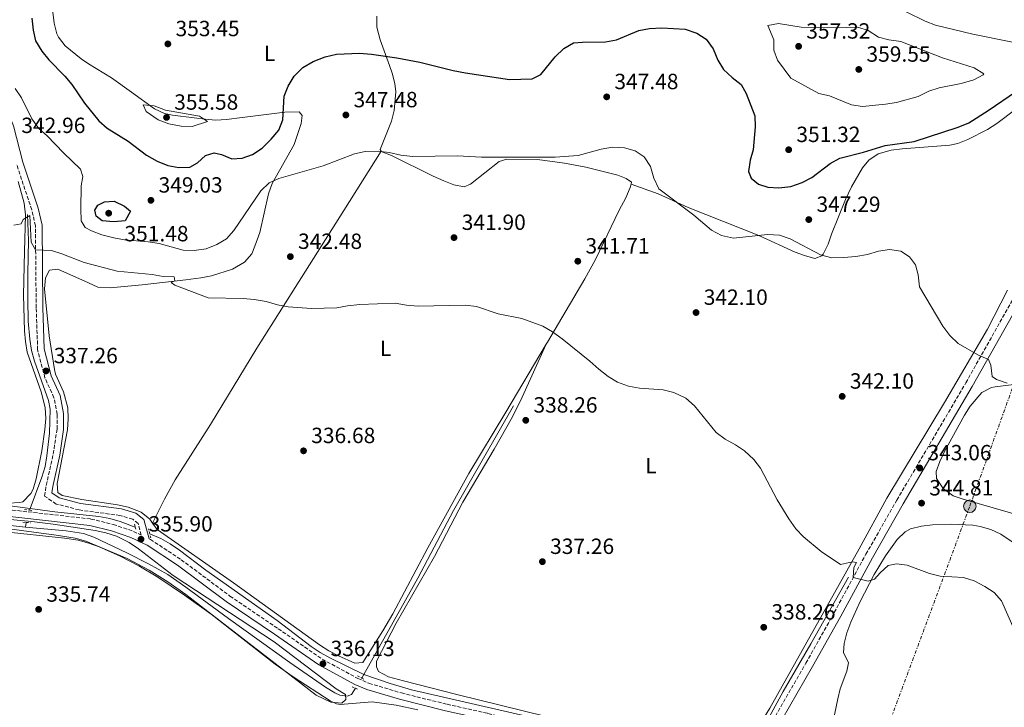
# Model space of a CAD drawing. Units: metres. Extents: x 597446 to 600898, y 4712923 to 4715287.
# Drawn here: x 597888 to 598336, y 4713944 to 4714257 of the extents above; entities that cross this region are included whole.
import ezdxf
from ezdxf.enums import TextEntityAlignment as Align

# ---------------------------------------------------------------- set-up
doc = ezdxf.new("R2010")
doc.units = ezdxf.units.M
doc.header["$MEASUREMENT"] = 0
for name, pattern in [('DGN Style 2', [1.7399219301090239, 1.043953158065414, -0.6959687720436097]), ('DGN Style 3', [2.435890702152634, 1.739921930109024, -0.6959687720436097]), ('DGN Style 7', [3.4798438602180486, 1.565929737098122, -0.6959687720436097, 0.5219765790327072, -0.6959687720436097])]:
    doc.linetypes.add(name, pattern=pattern)
for name, color, linetype, lineweight in [('Acequia sin especificar', 4, 'Continuous', 0), ('Camino', 7, 'DGN Style 3', 0), ('Cota de punto acotado terreno', 7, 'Continuous', 0), ('Curva de nivel directora', 30, 'Continuous', 30), ('Curva de nivel intermedia', 30, 'Continuous', 0), ('Etiqueta de uso rústico', 92, 'Continuous', 0), ('Línea de cambio de uso (parcela vista)', 92, 'Continuous', 0), ('Línea eléctrica', 6, 'DGN Style 7', 0), ('Margen derecho', 7, 'Continuous', 0), ('Pontón-alcantarilla (pasos de agua)', 1, 'DGN Style 2', 0), ('Poste tendido eléctrico', 7, 'Continuous', 0), ('Punto acotado terreno (símbolo)', 7, 'Continuous', 0)]:
    doc.layers.add(name, color=color, linetype=linetype, lineweight=lineweight)
doc.styles.add('Style-Arial', font='arial.ttf')

# ---------------------------------------------------------------- blocks, each defined once
blk = doc.blocks.new('5PATER')
at = {"layer": 'Punto acotado terreno (símbolo)', "linetype": 'Continuous', "lineweight": 0}
h = blk.add_hatch(color=51, dxfattribs=at)
edge = h.paths.add_edge_path()
edge.add_ellipse((0, 0), major_axis=(-0.1095731443231308, -0.1110710700762829), ratio=0.9994222409660317, start_angle=0, end_angle=360)
blk = doc.blocks.new('5PELE')
at = {"layer": 'Poste tendido eléctrico', "linetype": 'Continuous', "lineweight": 0}
h = blk.add_hatch(color=9, dxfattribs=at)
edge = h.paths.add_edge_path()
edge.add_arc((-2.000000476837158e-05, 0), 0.2850000000000001, 0, 360)
at = {"layer": 'Poste tendido eléctrico', "color": 252, "linetype": 'Continuous', "lineweight": 0}
blk.add_circle((-2.000000476837158e-05, 0), 0.2850000000000001, dxfattribs=at)

msp = doc.modelspace()

# ---------------------------------------------------------------- linework, layer by layer
at = {"layer": 'Acequia sin especificar', "color": 4, "linetype": 'Continuous', "lineweight": 0, "extrusion": (-0.07503542219238517, -0.5698156435789259, 0.8183396713768344), "elevation": -2730719.399593405, "flags": 128}
msp.add_lwpolyline([(-22673.05698216162, 3888734.326013686), (-22731.34588505098, 3888734.326013686), (-22854.94313157458, 3888733.664839267)], dxfattribs=at)
at = {"layer": 'Acequia sin especificar', "color": 4, "linetype": 'Continuous', "lineweight": 0, "elevation": 335.2400000000052, "flags": 128}
for points in [[(597892.3399999999, 4714033.77), (597892.6299999999, 4714034.52)], [(597940.4400000004, 4714026.060000001), (597933.6399999997, 4714028.58), (597928.8499999996, 4714029.99), (597923.9100000003, 4714030.890000001), (597903.8899999997, 4714033.039999999), (597892.6299999999, 4714034.52)], [(598044.4699999997, 4713958.970000001), (598029.0099999999, 4713966.52), (598024.6500000004, 4713968.939999999), (598020.5099999999, 4713971.730000001), (598005.1100000005, 4713983.550000001), (597972.5199999996, 4714006.42), (597960.5199999996, 4714015.550000001), (597956.3899999997, 4714018.380000001), (597952.0499999998, 4714020.810000001), (597947.0499999998, 4714023.02)], [(598043.54, 4713957.310000001), (598044.4699999997, 4713958.970000001)]]:
    msp.add_lwpolyline(points, dxfattribs=at)
at = {"layer": 'Acequia sin especificar', "color": 4, "linetype": 'Continuous', "lineweight": 0, "extrusion": (0.07940360615588582, 0.4214499090305529, 0.9033687184685883), "elevation": 2034502.676542346, "flags": 128}
msp.add_lwpolyline([(285240.9538607214, -4284734.690971657), (285240.9538607216, -4284737.022709207)], dxfattribs=at)
at = {"layer": 'Acequia sin especificar', "color": 4, "linetype": 'Continuous', "lineweight": 0}
for points in [[(597892.6299999999, 4714034.52, 335.2400000000052), (597898, 4714048.779999999, 335.2400000000052), (597899.3799999999, 4714053.59, 335.2400000000052), (597900.2599999999, 4714058.51, 335.2400000000052), (597901.4600000001, 4714068.76, 335.2400000000052), (597901.7599999999, 4714079.699999999, 335.3999999999942), (597901.0300000003, 4714083.619999999, 335.6199999999953), (597894.5599999996, 4714101.550000001, 336.3699999999953), (597893.2400000002, 4714106.359999999, 336.5599999999977), (597892.4199999999, 4714111.480000001, 336.75), (597891.7199999997, 4714119.710000001, 337.1300000000047), (597891.5199999996, 4714129.630000001, 337.5099999999948), (597891.5599999996, 4714141.49, 337.8800000000047), (597891.8700000001, 4714156.41, 339.3899999999995), (597891.4199999999, 4714168.350000001, 339.7799999999988)], [(598044.4699999997, 4713958.970000001, 335.2400000000052), (598069.0099999999, 4714002.82, 335.929999999993), (598085.2800000003, 4714033.529999999, 335.929999999993), (598112.6699999999, 4714081.17, 337.1300000000047)], [(597460.8499999996, 4713912.189999999, 334.1000000000058), (597481.7400000002, 4713923.210000001, 334.1000000000058), (597511.1100000005, 4713939.550000001, 334.1000000000058), (597529.9600000001, 4713949.449999999, 334.1000000000058), (597538.9600000001, 4713953.789999999, 334.1000000000058), (597545.7300000006, 4713956.65, 334.1000000000058), (597553.9500000002, 4713959.529999999, 334.1000000000058), (597571.1500000004, 4713964.310000001, 334.1000000000058), (597585.3899999997, 4713969.02, 334.1000000000058), (597599.8499999996, 4713975.470000001, 334.4400000000023), (597618.8899999997, 4713984.699999999, 334.4799999999959), (597627.3600000005, 4713990.029999999, 334.4799999999959), (597643.0300000003, 4714001.060000001, 334.4799999999959), (597669.6100000005, 4714022.029999999, 334.8600000000006), (597696.3799999999, 4714042.859999999, 334.4799999999959), (597700.5700000003, 4714045.550000001, 334.4799999999959), (597704.2999999998, 4714047.310000001, 334.4799999999959), (597709.2599999999, 4714048.029999999, 334.4799999999959), (597719.5499999998, 4714047.74, 334.4799999999959), (597729.5099999999, 4714046.9, 334.4799999999959), (597763.75, 4714043.24, 334.4799999999959), (597840.4900000002, 4714033.029999999, 334.4799999999959), (597882.3300000001, 4714026.83, 334.4799999999959), (597890.4699999997, 4714026.07, 334.4799999999959)], [(597890.4699999997, 4714026.07, 334.4799999999959), (597909.0800000001, 4714024.33, 334.4799999999959), (597916.9299999997, 4714023.07, 334.4799999999959), (597921.6600000003, 4714021.439999999, 334.4799999999959), (597936.5800000001, 4714014.359999999, 334.4799999999959), (597946.5, 4714009.300000001, 334.4799999999959), (597955.2199999997, 4714004.390000001, 334.4799999999959), (597963.5099999999, 4713998.710000001, 334.4799999999959), (597982.8499999996, 4713984.359999999, 334.4799999999959), (598010.8499999996, 4713964.41, 334.4799999999959), (598027.0199999996, 4713953.220000001, 334.4799999999959), (598031.2999999998, 4713950.680000001, 334.4799999999959), (598033.54, 4713949.57, 334.4799999999959), (598036.9299999997, 4713949.07, 334.4799999999959), (598038.8700000001, 4713949.789999999, 334.8600000000006), (598040.6299999999, 4713952.699999999, 334.8600000000006)], [(598044.4699999997, 4713958.970000001, 335.2400000000052), (598056.5499999998, 4713954.810000001, 335.2400000000052), (598066.1500000004, 4713952.039999999, 335.2400000000052), (598126.4299999997, 4713938.100000001, 335.6199999999953), (598181.5800000001, 4713924.15, 335.6300000000047), (598208.8700000001, 4713918.199999999, 335.9900000000052), (598213.8600000005, 4713918.390000001, 336.3699999999953), (598217.3499999996, 4713920.59, 336.3699999999953), (598219.2999999998, 4713923, 336.3699999999953), (598223.4299999997, 4713929.279999999, 336.3699999999953), (598235.3600000005, 4713951.24, 337.1300000000047), (598247.9900000002, 4713972.83, 337.8500000000058), (598265.0800000001, 4714003.180000001, 338.6399999999995)]]:
    msp.add_polyline3d(points, dxfattribs=at)
at = {"layer": 'Camino', "color": 7, "linetype": 'DGN Style 3', "lineweight": 0}
for points in [[(597867.5599999976, 4714035.710000004, 336.0299999999989), (597920.3000000012, 4714029.710000001, 336.0299999999989), (597930.449999999, 4714027.260000001, 335.6499999999942), (597939.6299999988, 4714024.08, 336.0299999999989), (597943.2099999996, 4714022.390000001, 335.7500000000001), (597941.7199999987, 4714027.680000002, 335.7500000000001), (597939.3099999992, 4714029.619999999, 335.7500000000001), (597933.5100000012, 4714031.340000001, 335.3800000000048), (597914.8799999988, 4714033.820000002, 335.7500000000001), (597904.4800000006, 4714036.52, 335.7500000000001), (597899.170000002, 4714040.170000002, 335.7500000000001), (597899.9200000009, 4714045.010000001, 336.5099999999948), (597903.1200000016, 4714059.270000001, 336.5099999999948), (597904.8500000016, 4714070.640000002, 336.5099999999948), (597904.8699999995, 4714077.420000001, 336.5099999999948), (597903.449999998, 4714084.92, 336.5099999999948), (597899.3700000009, 4714093.890000002, 336.8899999999995), (597896.0300000017, 4714106.730000001, 337.6399999999995), (597895.37, 4714125.850000001, 338.3999999999942), (597895.0199999991, 4714163.12, 341.050000000003), (597893.3500000016, 4714170.380000002, 341.050000000003), (597886.4099999992, 4714191.220000001, 341.8000000000029)], [(597946.8099999982, 4714020.689999999, 335.7500000000001), (597947.3700000015, 4714020.420000002, 335.6499999999942), (597961.3700000005, 4714011.180000002, 335.6499999999942), (597983.5700000003, 4713994.640000001, 335.6499999999942), (598005.5399999976, 4713979.800000002, 336.0299999999989), (598025.5699999993, 4713965.930000001, 336.0299999999989), (598041.7600000009, 4713957.160000001, 336.0299999999989), (598046.8299999981, 4713954.970000001, 336.3999999999942), (598061.5699999991, 4713950.560000001, 336.3999999999942), (598082.3699999999, 4713945.400000002, 336.3999999999942), (598100.9899999988, 4713941.220000003, 336.7799999999989), (598195.7699999994, 4713918.850000001, 337.1600000000034), (598213.6499999987, 4713915.490000002, 337.5399999999936), (598218.2399999974, 4713916.250000001, 337.9100000000035), (598218.3999999984, 4713916.330000001, 337.6399999999995), (598221.0799999983, 4713920.92, 338.0200000000042), (598231.7899999993, 4713939.990000002, 338.0200000000042), (598245.6799999988, 4713964.140000002, 338.3999999999942), (598258.579999998, 4713987.090000001, 339.1600000000036), (598272.9600000014, 4714013.650000001, 340.6699999999984), (598287.0799999988, 4714038.290000002, 342.179999999993), (598318.4899999975, 4714091.65, 344.4499999999972), (598351.1299999979, 4714149.61, 348.9900000000052)]]:
    msp.add_polyline3d(points, dxfattribs=at)
at = {"layer": 'Curva de nivel directora', "color": 30, "linetype": 'Continuous', "lineweight": 30, "elevation": 350, "flags": 128}
for points in [[(597893.4000000008, 4714257.660000001), (597893.9999999999, 4714252.200000001), (597895.0799999994, 4714247.33), (597897.9299999992, 4714242.650000002), (597901.1300000001, 4714238.670000001), (597908.419999999, 4714231.210000004), (597911.6299999988, 4714227.380000002), (597917.4099999989, 4714218.930000001), (597923.949999999, 4714210.840000001), (597927.7099999986, 4714207.530000002), (597937.2999999998, 4714201.620000001), (597945.579999999, 4714195.270000001), (597950.4000000001, 4714192.53), (597955.2300000003, 4714190.53), (597960.2999999998, 4714189.640000001), (597965.2999999998, 4714189.850000001), (597968.7399999998, 4714191.720000002), (597972.4700000003, 4714195.17), (597976.4400000002, 4714196.400000001), (597979.6499999998, 4714195.520000001), (597984.3599999994, 4714193.640000002), (597989.0599999998, 4714193.869999999), (597993.7599999983, 4714195.580000001), (597998.2300000008, 4714198.42), (598002.3500000002, 4714202.500000002), (598005.8399999995, 4714206.699999999), (598007.6799999989, 4714211.359999999)], [(598007.6799999989, 4714211.359999999), (598008.2499999988, 4714222.050000001), (598009.9799999989, 4714226.74), (598012.8199999998, 4714231.210000004), (598016.6599999999, 4714235.100000001), (598021.4599999988, 4714237.850000001), (598026.8999999992, 4714239.95), (598032.1099999994, 4714241.300000002), (598042.5599999989, 4714241.65), (598047.9900000005, 4714241.180000002), (598059.4799999993, 4714239.59), (598070.0099999993, 4714237.570000002), (598085.1399999991, 4714233.74), (598090.7999999986, 4714232.779999999), (598110.8499999982, 4714229.740000002), (598121.1799999991, 4714230.039999999), (598124.9999999991, 4714232.039999999), (598131.5899999985, 4714240.07), (598135.5699999993, 4714243.77), (598139.8600000008, 4714246.34), (598144.0099999993, 4714246.720000003), (598154.5399999992, 4714246.800000001), (598159.4500000001, 4714247.740000002), (598169.6699999992, 4714251.95), (598174.5799999998, 4714252.920000001), (598180.0899999996, 4714253.15), (598190.7400000002, 4714252.619999999), (598196.0599999999, 4714250.859999999), (598200.2399999998, 4714248.140000002), (598203.4800000008, 4714243.630000001), (598205.5599999995, 4714238.440000001), (598208.2499999984, 4714234.230000002), (598212.0899999985, 4714230.609999999), (598216.2999999997, 4714227.37), (598218.5100000001, 4714223.28), (598222.4399999996, 4714213.230000001), (598222.5499999991, 4714208.230000001), (598221.6399999994, 4714197.74), (598220.2600000004, 4714192.930000001), (598219.5000000005, 4714187.840000001), (598220.8499999981, 4714184.859999999), (598224.0600000002, 4714182.119999999), (598228.3899999997, 4714180.74), (598233.3799999986, 4714180.34), (598238.7999999989, 4714180.980000001), (598244.0099999991, 4714182.789999999), (598248.4699999982, 4714185.070000002), (598256.8099999999, 4714191.54), (598261.1999999998, 4714193.95), (598271.94, 4714196.690000001), (598281.8099999982, 4714199.75), (598295.0000000002, 4714201.439999999), (598315.079999999, 4714208.050000002), (598319.8099999985, 4714210.029999999), (598328.6500000008, 4714215.62), (598341.53, 4714224.430000001)], [(597930.6799999991, 4714164.880000001), (597925.3700000006, 4714165.400000002), (597922.6500000004, 4714167.520000001), (597922.0400000003, 4714170.240000002), (597923.4199999992, 4714172.590000001), (597926.3899999999, 4714174.07), (597930.8600000002, 4714174.300000003), (597935.6300000001, 4714172.130000002), (597938.2699999998, 4714169.810000002), (597935.8200000002, 4714165.430000001), (597930.6799999991, 4714164.880000001)]]:
    msp.add_lwpolyline(points, dxfattribs=at)
at = {"layer": 'Curva de nivel intermedia', "color": 30, "linetype": 'Continuous', "lineweight": 0, "flags": 128}
for points, elevation in [([(598233.24, 4714255.25), (598228.4099999998, 4714254.21), (598231.0499999995, 4714247.699999999), (598231.0899999997, 4714242.989999999), (598232.8100000008, 4714238.58), (598238.8600000015, 4714230.34), (598251.5900000008, 4714223.34), (598256.4800000014, 4714222.300000001), (598266.4400000013, 4714218.140000002), (598271.39, 4714217.430000001), (598281.9300000012, 4714218.460000001), (598286.9500000014, 4714219.25), (598296.870000001, 4714221.939999999), (598301.6500000021, 4714224.33), (598306.3700000006, 4714225.989999999), (598316.4400000002, 4714227.9), (598322.150000001, 4714229.619999999), (598326.3300000008, 4714231.900000001), (598326.6399999993, 4714232.359999999), (598322.3200000009, 4714234.980000001), (598307.8600000015, 4714239.539999999), (598288.9000000005, 4714247.029999998), (598283.5200000004, 4714247.82), (598278.67, 4714249.039999999), (598274.0600000012, 4714252), (598269.2900000013, 4714253.509999999), (598258.9500000012, 4714253.229999999), (598243.6000000001, 4714253.550000001), (598233.24, 4714255.25)], 355.0000000000001), ([(597885.8400000014, 4714225.649999999), (597888.6500000011, 4714221.310000001), (597893.3300000015, 4714211.859999998), (597896.5400000013, 4714207.390000001), (597900.3000000007, 4714204.09), (597907.7700000008, 4714196.319999999), (597915.5500000014, 4714188.980000001), (597916.5300000005, 4714185.51), (597915.8900000012, 4714181.300000001), (597915.6100000017, 4714170.890000001), (597915.8399999999, 4714165.440000001), (597917.6799999994, 4714162.329999999), (597920.5300000014, 4714160.84), (597925.2099999997, 4714159.09), (597930.6800000013, 4714157.699999999), (597935.5800000009, 4714156.709999999), (597946.4000000014, 4714155.789999999), (597951.3500000001, 4714155.02), (597962.250000001, 4714152.009999999), (597967.2500000012, 4714151.859999999), (597972.780000001, 4714152.720000001), (597977.6200000002, 4714154.680000001), (597981.9699999999, 4714157.269999999), (597985.3300000017, 4714160.980000001), (597997.6600000008, 4714179.019999999), (598001.3900000014, 4714182.720000001), (598005.8600000017, 4714184.689999999), (598025.9500000015, 4714190.439999999), (598040.2200000009, 4714195.84), (598045.0800000002, 4714196.989999999), (598051.0000000012, 4714197.159999999), (598055.9499999998, 4714196.470000001), (598061.2800000008, 4714195.269999999), (598066.7300000002, 4714194.630000002), (598087.0900000005, 4714194.940000001), (598097.9900000015, 4714194.399999999), (598131.650000001, 4714194.390000001), (598142.0700000013, 4714195.179999999), (598152.4800000007, 4714198.039999999), (598157.6900000009, 4714198.890000001), (598163.1400000004, 4714198.619999999), (598167.9400000013, 4714197.249999999), (598172.1500000004, 4714194.52), (598175.0000000001, 4714190.15), (598176.4700000008, 4714184.819999999), (598178.8100000012, 4714179.98), (598194.7400000012, 4714167.900000001), (598202.77, 4714161.180000001), (598207.35, 4714158.689999999), (598212.8000000014, 4714157.55), (598228.2000000018, 4714159.220000001), (598233.7400000007, 4714158.84), (598238.5700000009, 4714157.21), (598252.3100000005, 4714149.87), (598257.5499999998, 4714148.609999999), (598262.9900000002, 4714148.67), (598268.4000000015, 4714149.17), (598273.7300000002, 4714150.149999999), (598278.8100000009, 4714151.609999998), (598283.7599999995, 4714152.34), (598288.9699999997, 4714151.58), (598292.9300000005, 4714149.080000001), (598295.6399999995, 4714145.359999999), (598296.7400000015, 4714140.769999998), (598297.4600000011, 4714135.320000002), (598307.9599999998, 4714117.52), (598311.240000001, 4714113.239999999), (598314.9600000004, 4714109.609999999), (598323.9900000006, 4714104.369999998), (598328.8099999996, 4714102.24), (598329.7999999998, 4714099.640000001), (598330.5199999996, 4714094.560000001), (598332.4999999999, 4714093.190000001), (598337.3300000001, 4714091.560000001)], 345.0000000000001), ([(597966.3200000013, 4714208.329999999), (597961.3200000012, 4714208.53), (597955.7900000014, 4714209.599999999), (597950.8400000005, 4714211.359999999), (597945.3799999999, 4714215.140000001), (597944.05, 4714218.189999998), (597949.03, 4714217.739999998), (597954.2699999993, 4714215.689999999), (597969.6800000009, 4714213.019999998), (597973.3900000012, 4714210.529999998), (597966.3200000013, 4714208.329999999)], 355.0000000000001), ([(597885.1500000008, 4714163.46), (597888.5000000013, 4714164.060000001), (597889.5000000005, 4714166.039999999), (597892.4800000021, 4714167.890000001), (597893.0499999999, 4714155.619999998), (597895.0200000014, 4714152.269999998), (597902.3300000003, 4714151.869999998), (597907.0900000012, 4714150.319999999), (597917.1800000009, 4714146.369999999), (597932.2000000014, 4714142.489999999), (597948.1400000004, 4714140.929999999), (597953.0900000012, 4714140.039999999), (597958.1699999997, 4714139.900000001), (597958.4100000011, 4714138.039999999), (597956.7999999995, 4714137.300000002), (597958.5300000019, 4714136.060000001), (597973.6200000015, 4714130.430000001), (597989.6000000008, 4714129.999999999), (597994.5800000008, 4714129.539999999), (598000.01, 4714128.720000001), (598005.2100000012, 4714127.220000001), (598010.0999999996, 4714126.21), (598020.7300000001, 4714125.550000001), (598032.2100000001, 4714125.88), (598037.1299999997, 4714126.779999998), (598042.6399999994, 4714127.319999999), (598058.7800000019, 4714127.890000002), (598063.9100000015, 4714127.050000001), (598069.2900000017, 4714126.609999998), (598090.8200000009, 4714127.029999998), (598095.7699999998, 4714126.369999999), (598105.6800000004, 4714123.07)], 340.0000000000001), ([(598105.6800000004, 4714123.07), (598116.4500000017, 4714120.989999999), (598125.890000001, 4714117.46), (598130.4000000015, 4714114.810000001), (598134.6900000009, 4714111.65), (598147.350000001, 4714101.55), (598151.4300000002, 4714097.819999999), (598155.63, 4714094.58), (598159.9300000005, 4714092.039999999), (598165.0300000012, 4714090.09), (598169.9500000008, 4714089.220000001), (598180.7600000001, 4714088.42), (598185.6300000006, 4714087.31), (598191.0300000008, 4714084.67), (598194.9800000003, 4714081.179999998), (598204.850000001, 4714069.01), (598208.91, 4714066.100000001), (598213.6200000017, 4714063.520000001), (598217.7700000004, 4714060.730000001), (598222.0199999993, 4714056.800000002), (598225.0400000013, 4714052.81), (598232.6100000018, 4714038.430000001), (598237.8700000013, 4714029.730000001), (598241.1100000001, 4714025.259999999), (598244.5600000012, 4714021.640000001), (598252.6000000011, 4714014.980000001), (598261.5000000016, 4714009.08), (598266.8600000015, 4714010.279999998), (598268.6900000023, 4714009.920000001), (598267.5700000002, 4714007.699999999), (598267.1800000012, 4714003.11), (598273.9900000017, 4714001.349999999), (598276.9600000001, 4714002.33), (598279.4500000001, 4714005.180000001), (598283.1400000004, 4714008.529999998), (598286.8999999999, 4714009.359999999), (598291.8600000021, 4714008.720000001), (598301.9800000007, 4714004.849999999), (598306.8800000002, 4714003.749999999), (598317.4800000017, 4714003.060000001), (598322.2400000005, 4714001.51), (598327.1300000009, 4713999.06), (598331.4600000005, 4713996.189999999), (598334.7300000006, 4713992.41), (598343.3899999997, 4713972.850000001)], 340.0000000000001), ([(597880.7400000007, 4714025.5), (597904.5099999997, 4714022.390000001), (597913.1799999999, 4714020.92), (597918.0000000012, 4714019.609999998), (597936.8200000015, 4714011.77), (597946.7400000012, 4714006.439999999), (597955.2599999994, 4714001.179999999), (597963.42, 4713995.42), (598022.8200000002, 4713949.529999998), (598029.5000000009, 4713946.41), (598034.480000001, 4713945.859999998), (598036.3200000006, 4713947.619999999), (598036.0800000014, 4713949.850000001), (598031.8800000014, 4713952.470000001), (598003.7100000015, 4713973.76), (597957.7699999996, 4714004), (597941.8900000008, 4714016.140000002), (597937.7100000011, 4714018.970000001), (597931.9100000008, 4714021.890000001), (597927.1200000007, 4714023.380000001), (597922.2000000011, 4714024.409999999), (597903.0700000002, 4714027.349999999), (597893.3800000007, 4714028.550000001), (597863.520000001, 4714031.369999999)], 335)]:
    msp.add_lwpolyline(points, dxfattribs=dict(at, elevation=elevation))
at = {"layer": 'Línea de cambio de uso (parcela vista)', "color": 92, "linetype": 'Continuous', "lineweight": 0}
for points in [[(598416.9900000002, 4714272.49, 349.0800000000018), (598395.1299999999, 4714231.34, 349.3899999999995), (598392.3799999999, 4714227.180000001, 349.3800000000047), (598388.0899999999, 4714222.01, 349.4100000000035), (598383.2100000001, 4714223.01, 349.7799999999988), (598365.0800000001, 4714232.220000001, 349.7899999999936), (598358.3700000001, 4714236.15, 349.7899999999936), (598352.0999999996, 4714241.980000001, 349.7899999999936), (598347.5700000003, 4714244.210000001, 349.8999999999942), (598342.8700000001, 4714245.890000001, 350.0899999999965), (598339.0499999998, 4714246.869999999, 350.1699999999983), (598321.6399999997, 4714250.32, 350.1699999999983), (598304.7199999997, 4714254.5, 350.1699999999983), (598300.0300000003, 4714256.220000001, 350.1699999999983), (598291.3099999996, 4714260.430000001, 350.0299999999988)], [(597902.8700000001, 4714260.380000001, 352.8899999999995), (597903.5800000001, 4714255.289999999, 352.8899999999995), (597904.8099999996, 4714250.460000001, 352.8899999999995), (597905.4900000002, 4714248.99, 352.8899999999995), (597908.5300000003, 4714244.980000001, 352.7100000000065), (597915.7699999996, 4714239.189999999, 352.4499999999971), (597919.2400000002, 4714236.84, 352.5200000000041), (597929.6200000001, 4714230.51, 353.2700000000041), (597938.79, 4714223.949999999, 353.6499999999942), (597949.1699999999, 4714216.41, 354.7799999999988), (597953.7100000001, 4714214.27, 354.7799999999988), (597957.3899999997, 4714213.470000001, 354.7799999999988), (597967.3099999996, 4714212.230000001, 354.7799999999988), (597972.25, 4714211.609999999, 354.4199999999983), (597977.1900000004, 4714211.220000001, 353.6600000000035), (597982.0599999996, 4714211.470000001, 352.3999999999942), (597989.0899999999, 4714212.390000001, 350.6300000000047), (598008.5800000001, 4714214.92, 349.4400000000023), (598014.9900000002, 4714214.960000001, 348.7299999999959), (598016.4299999997, 4714213.26, 348.3600000000006), (598015.9400000004, 4714209.630000001, 347.6000000000058), (598012.7400000002, 4714200.189999999, 346.8899999999995), (598002.7699999996, 4714182.33, 344.9499999999971), (598001.1699999999, 4714177.609999999, 344.4900000000052), (597997.1299999999, 4714160.029999999, 343.1300000000047), (597994.9199999999, 4714153.810000001, 342.6900000000023), (597993.4600000001, 4714150.42, 342.6900000000023), (597990.2400000002, 4714146.57, 342.1900000000023), (597984.7199999997, 4714143.439999999, 341.5500000000029), (597975.1900000004, 4714140.380000001, 340.5599999999977), (597970.3300000001, 4714139.4, 340.1499999999942), (597963.5300000003, 4714138.52, 339.8399999999965), (597943.6699999999, 4714136.230000001, 339.6900000000023), (597929.0300000003, 4714134.930000001, 339.2799999999988), (597923.4699999997, 4714135.189999999, 339.2799999999988), (597919.1200000001, 4714137.140000001, 338.8999999999942), (597905.25, 4714143.34, 339.2799999999988), (597901.4699999997, 4714143.01, 339.2799999999988), (597899.5300000003, 4714139.390000001, 339.2799999999988), (597899.1799999997, 4714134.4, 339.0099999999948), (597901.2999999998, 4714112.99, 337.8000000000029), (597903.7100000001, 4714097.74, 336.6699999999983), (597904.2100000001, 4714095.57, 336.6300000000047), (597907.8099999996, 4714087.57, 336.6300000000047), (597909.7199999997, 4714080.310000001, 336.6300000000047), (597909.9900000002, 4714075.310000001, 336.4900000000052), (597909.6699999999, 4714070.300000001, 336.2799999999988), (597904.8600000005, 4714045.800000001, 336.2599999999948), (597905.2199999997, 4714041.84, 336.2599999999948), (597907.1500000004, 4714040.390000001, 336.2599999999948), (597916.0999999996, 4714038.66, 335.8800000000047), (597932.2999999998, 4714036.180000001, 335.5), (597937.1600000003, 4714035.08, 335.5), (597943.1799999997, 4714032.75, 335.5), (597947.0999999996, 4714029.65, 335.5), (597948.3600000005, 4714027.890000001, 335.5)], [(598052.3700000001, 4714197.029999999, 345.3300000000018), (598051.9500000002, 4714197.880000001, 345.3300000000018), (598057.0800000001, 4714210.689999999, 346.8399999999965), (598058.3300000001, 4714215.529999999, 347.2799999999988), (598059.0300000003, 4714224.16, 348.0299999999988), (598058.5899999999, 4714227.869999999, 348.3600000000006), (598057.3399999999, 4714232.630000001, 349.179999999993), (598056.2000000002, 4714236.100000001, 349.8699999999953), (598051.8899999997, 4714247.74, 351.3800000000047), (598050.4600000001, 4714253.550000001, 351.7599999999948), (598050.3899999997, 4714258.529999999, 352.2799999999988)], [(598349.3099999996, 4714222.210000001, 349.4900000000052), (598332.5700000003, 4714209.689999999, 348.3600000000006), (598328.3700000001, 4714207, 348.1900000000023), (598319.4800000006, 4714202.470000001, 347.9799999999959), (598314.79, 4714200.57, 347.9400000000023), (598311.2400000002, 4714199.84, 347.9799999999959), (598289.4600000001, 4714198.230000001, 348.7299999999959), (598284.5199999996, 4714197.600000001, 348.9199999999983), (598278.5599999996, 4714195.850000001, 349.1100000000006), (598274.3499999996, 4714193.07, 349), (598271.5199999996, 4714189.58, 348.7299999999959), (598266.4500000002, 4714180.92, 348.0899999999965), (598263.7199999997, 4714175.09, 347.6000000000058), (598257.3700000001, 4714159.380000001, 345.7100000000065), (598255.79, 4714154.789999999, 345.5099999999948), (598253.5499999998, 4714150.24, 345.3800000000047), (598252.9800000006, 4714149.470000001, 345.3300000000018), (598249.8300000001, 4714148.279999999, 344.9499999999971), (598245.0599999996, 4714149.600000001, 344.6699999999983), (598240.8899999997, 4714151.210000001, 344.570000000007), (598224.2199999997, 4714158.77, 344.570000000007), (598192.0800000001, 4714171.470000001, 344.570000000007), (598178.4500000002, 4714177.720000001, 343.8000000000029), (598166.1600000003, 4714182.119999999, 344.1600000000035)], [(598052.3700000001, 4714197.029999999, 345.3300000000018), (598035.3799999999, 4714170.130000001, 342.7299999999959), (597995.7699999996, 4714107.4, 338.7599999999948), (597974.7699999996, 4714072.779999999, 336.8300000000018), (597958.5700000003, 4714047.480000001, 336.7700000000041), (597953.7300000006, 4714038.75, 336.3899999999995), (597948.3600000005, 4714027.890000001, 335.5)], [(598166.1600000003, 4714182.119999999, 344.1600000000035), (598166.3600000005, 4714182.949999999, 344.1999999999971), (598163.9400000004, 4714184.65, 344.5800000000018), (598160.0800000001, 4714186.119999999, 344.5800000000018), (598145.54, 4714189.789999999, 344.5800000000018), (598135.8099999996, 4714191.689999999, 344.7700000000041), (598123.5599999996, 4714193.27, 345.3300000000018), (598109.5300000003, 4714193.4, 344.7299999999959), (598106.1399999997, 4714192.369999999, 344.5800000000018), (598093.0300000003, 4714182.01, 343.820000000007), (598090.1200000001, 4714180.810000001, 343.820000000007), (598085.5300000003, 4714181.789999999, 343.4400000000023), (598080.8799999999, 4714183.630000001, 343.7799999999988), (598076.0999999996, 4714185.699999999, 344.1999999999971), (598057.0199999996, 4714195.199999999, 344.9499999999971), (598052.4299999997, 4714196.91, 345.3300000000018), (598052.3700000001, 4714197.029999999, 345.3300000000018)], [(597887.1299999999, 4714183.279999999, 341.4400000000023), (597889.8600000005, 4714173.4, 340.6699999999983), (597890.5099999999, 4714168.060000001, 340.2899999999936), (597889.9699999997, 4714151.369999999, 339.9100000000035), (597889.6600000003, 4714131.609999999, 338.5099999999948), (597890.0199999996, 4714115.4, 337.8999999999942), (597890.4299999997, 4714110.42, 337.8000000000029), (597891.2599999999, 4714105.630000001, 337.6399999999995), (597897.5999999996, 4714087.539999999, 336.5800000000018), (597899.3899999997, 4714080.430000001, 336.1300000000047), (597899.6900000004, 4714075.460000001, 335.8999999999942), (597899.2699999996, 4714070.449999999, 335.7799999999988), (597897.8700000001, 4714060.730000001, 335.8300000000018), (597895.4000000004, 4714048.02, 336.1300000000047), (597893.9600000001, 4714043.27, 336.1300000000047), (597892.9600000001, 4714041.25, 336.1300000000047), (597889.3200000003, 4714037.58, 336.1300000000047), (597887.8600000005, 4714037.15, 336.1300000000047), (597882.8600000005, 4714036.99, 336.1300000000047)], [(598127.5300000003, 4714109.289999999, 339.9700000000012), (598128.0999999996, 4714110.25, 340.0399999999936), (598145.1500000004, 4714138.99, 341.1699999999983), (598149.9299999997, 4714147.75, 341.8000000000029), (598160.6900000004, 4714170.24, 343.7400000000052), (598163.6799999997, 4714175.930000001, 343.9900000000052), (598165.7800000003, 4714180.539999999, 344.0899999999965), (598166.1600000003, 4714182.119999999, 344.1600000000035)], [(598127.5300000003, 4714109.289999999, 339.9700000000012), (598116.5499999998, 4714085.130000001, 338.4600000000065), (598112.0899999999, 4714076.189999999, 338.0200000000041), (598103.8200000003, 4714061.470000001, 337.570000000007), (598089.5199999996, 4714037.310000001, 336.9400000000023), (598076.5999999996, 4714012.67, 336.5599999999977), (598059.2400000002, 4713982.279999999, 335.820000000007), (598050.25, 4713965.08, 335.8800000000047), (598050.2400000002, 4713962.42, 335.8800000000047), (598051.2000000002, 4713960.24, 335.8800000000047), (598055.79, 4713957.880000001, 336.0099999999948), (598062.5599999996, 4713956.08, 336.2599999999948), (598086.7800000003, 4713949.890000001, 336.2400000000052), (598197.7699999996, 4713922.539999999, 336.6999999999971), (598207.8700000001, 4713920.949999999, 337.0099999999948), (598212.7100000001, 4713921.9, 337.3899999999995), (598215.6200000001, 4713923.100000001, 337.3899999999995), (598219.0199999996, 4713926.800000001, 337.3899999999995), (598229.25, 4713943.619999999, 337.3899999999995), (598269.9000000004, 4714016.100000001, 339.8600000000006), (598282.5899999999, 4714039.26, 341.1699999999983), (598308.7300000006, 4714082.699999999, 343.5399999999936), (598328.3600000005, 4714116.050000001, 346.0899999999965), (598337.4500000002, 4714133.779999999, 348.1100000000006)], [(597948.3600000005, 4714027.890000001, 335.5), (597950.4100000003, 4714024.980000001, 335.5), (597985.1699999999, 4714000.66, 335.8800000000047), (598024.2699999996, 4713972.449999999, 335.8800000000047), (598028.5, 4713969.74, 335.8800000000047), (598032.9699999997, 4713967.430000001, 335.8800000000047), (598040.4600000001, 4713964.16, 335.8800000000047), (598044.0899999999, 4713964.390000001, 335.5), (598053.2100000001, 4713978.810000001, 336.3099999999977), (598057.7199999997, 4713986.600000001, 336.6300000000047), (598073.5599999996, 4714016.550000001, 336.6300000000047), (598092.3099999996, 4714050.359999999, 337.0099999999948), (598109.1100000005, 4714078.380000001, 337.7700000000041), (598127.5300000003, 4714109.289999999, 339.9700000000012)], [(598344.6600000003, 4714030.83, 343.5899999999965), (598317.2199999997, 4714038.67, 343.2599999999948), (598312.6699999999, 4714040.289999999, 343.2799999999988), (598308.1600000003, 4714043.52, 343.2799999999988), (598305.1299999999, 4714048.119999999, 343.0200000000041), (598305.04, 4714051.27, 342.8999999999942), (598306.6600000003, 4714055.84, 343.1000000000058), (598308.8200000003, 4714060.4, 343.4499999999971), (598317.8300000001, 4714077, 343.8300000000018), (598320.54, 4714081.130000001, 343.8399999999965), (598325.7400000002, 4714087.26, 344.0399999999936), (598330.1399999997, 4714089.529999999, 344.9700000000012), (598331.7999999998, 4714089.9, 345.1699999999983), (598343.9100000003, 4714091.300000001, 345.1699999999983)], [(598250.6500000004, 4713902.24, 338.3600000000006), (598260.2400000002, 4713947.91, 338.3600000000006), (598261.3700000001, 4713952.460000001, 338.3600000000006), (598264.2999999998, 4713960.430000001, 338.3600000000006), (598265.04, 4713964.300000001, 338.3600000000006), (598262.8799999999, 4713968.91, 338.3600000000006), (598263.1399999997, 4713973.02, 338.3600000000006), (598264.4000000004, 4713977.84, 338.679999999993), (598266.0800000001, 4713982.689999999, 339.1199999999953), (598270.1799999997, 4713991.810000001, 339.5299999999988), (598276.7699999996, 4714004.470000001, 340.070000000007), (598281.9800000006, 4714012.91, 340.4700000000012), (598287.2699999996, 4714020.359999999, 340.6300000000047), (598290.8399999999, 4714023.91, 340.6300000000047), (598293.3300000001, 4714025.180000001, 340.6300000000047), (598298.2999999998, 4714026.49, 340.6300000000047), (598303.2699999996, 4714027.109999999, 340.6300000000047), (598311.7300000006, 4714027.289999999, 340.6300000000047), (598321.6699999999, 4714026.850000001, 341.5800000000018), (598325.04, 4714026.279999999, 341.7700000000041), (598329.8799999999, 4714024.869999999, 341.7700000000041), (598334.4100000003, 4714022.75, 341.7700000000041), (598340.0199999996, 4714018.960000001, 341.7700000000041)], [(598069, 4713942.859999999, 336.2599999999948), (598059.2300000006, 4713944.960000001, 336.2599999999948), (598048.2400000002, 4713946.460000001, 336.2599999999948), (598033.79, 4713945.27, 336.2599999999948), (598032.0300000003, 4713945.550000001, 336.2599999999948), (598029.1299999999, 4713947.01, 336.2599999999948), (598012.3499999996, 4713957.91, 335.7299999999959), (598004.1900000004, 4713963.67, 335.5), (597975.0700000003, 4713986.41, 335.8800000000047), (597962.8499999996, 4713995.100000001, 335.679999999993), (597950.6900000004, 4714003.189999999, 335.5), (597942.1200000001, 4714008.34, 335.4600000000065), (597933.2699999996, 4714012.970000001, 335.4700000000012), (597924.0800000001, 4714017.119999999, 335.6000000000058), (597919.3600000005, 4714018.789999999, 335.7599999999948), (597914.5199999996, 4714020.029999999, 335.8699999999953), (597908.29, 4714021.029999999, 335.8800000000047), (597879.8600000005, 4714024.02, 335.8800000000047)]]:
    msp.add_polyline3d(points, dxfattribs=at)
at = {"layer": 'Línea eléctrica', "color": 6, "linetype": 'DGN Style 7', "lineweight": 0}
msp.add_polyline3d([(598216.8999999991, 4713258.199999999, 335.1600000000035), (598078.7199999979, 4713288.16, 336.3800000000047), (598091.5199999989, 4713400.240000002, 345.0200000000041), (598135.8500000014, 4713531.170000001, 350.0899999999965), (598182.399999999, 4713658.369999998, 340.8000000000029), (598228.4600000016, 4713787.310000001, 337.2200000000012), (598268.7500000009, 4713896.690000001, 338.4499999999971), (598320.3000000007, 4714035.52, 343.0800000000018), (598367.5100000022, 4714166.380000001, 349.5800000000018), (598412.9800000003, 4714290.790000001, 350), (598455.7500000005, 4714407.63, 347.8999999999942), (598584.9300000005, 4714567.300000001, 344.3699999999953), (598684.9699999985, 4714692.52, 346.6000000000058), (598792.789999999, 4714826.440000001, 352.1199999999953), (598878.9899999987, 4714933.880000001, 358.2200000000012), (598974.8299999988, 4715053.380000001, 369.9499999999971), (599063.0100000012, 4715162.929999999, 363.6100000000006), (599139.6700000013, 4715259.949999999, 358.429999999993)], dxfattribs=at)
at = {"layer": 'Margen derecho', "color": 7, "linetype": 'Continuous', "lineweight": 0}
for points in [[(598243.0900000005, 4713799.59, 336.8899999999995), (598241.3299999969, 4713801.860000002, 336.8899999999995), (598239.4099999992, 4713804.770000001, 337.2700000000042), (598237.3199999991, 4713808.600000001, 337.6399999999995), (598232.3199999991, 4713837.800000001, 337.2700000000042), (598226.1499999978, 4713870.960000002, 337.6399999999995), (598221.4200000004, 4713900.960000002, 338.0200000000042), (598220.1000000016, 4713908.850000001, 337.6399999999995), (598221.5799999969, 4713915.08, 337.6399999999995), (598224.0399999977, 4713919.300000002, 338.0200000000042), (598234.7600000021, 4713938.390000001, 338.0200000000042), (598248.6400000004, 4713962.540000002, 338.3999999999942), (598261.5700000009, 4713985.51, 339.1600000000036), (598275.9400000009, 4714012.070000002, 340.6699999999984), (598290.0399999982, 4714036.650000001, 342.179999999993), (598321.4499999991, 4714090.029999999, 344.4499999999972), (598354.1000000007, 4714148.01, 348.9900000000052), (598387.2199999995, 4714205.970000001, 349.7400000000052), (598413.9999999991, 4714253.760000001, 349.7400000000052), (598425.5799999973, 4714273.140000002, 349.7400000000052)], [(597946.8099999982, 4714020.689999999, 335.7500000000001), (597944.3500000017, 4714029.410000001, 335.7500000000001), (597940.7300000008, 4714032.33, 335.7500000000001), (597934.129999998, 4714034.279999999, 335.3800000000048), (597915.4599999998, 4714036.77, 335.7500000000001), (597905.7500000002, 4714039.290000001, 335.7500000000001), (597902.4299999988, 4714041.58, 335.7500000000001), (597902.8700000013, 4714044.449999999, 336.5099999999948), (597906.0599999987, 4714058.720000002, 336.5099999999948), (597907.8500000013, 4714070.410000001, 336.5099999999948), (597907.8700000015, 4714077.689999999, 336.5099999999948), (597906.3299999969, 4714085.840000001, 336.5099999999948), (597902.2099999996, 4714094.9, 336.8899999999995), (597899.010000001, 4714107.16, 337.6399999999995), (597898.3699999996, 4714125.92, 338.3999999999942), (597898.0199999987, 4714163.470000001, 341.050000000003), (597896.2399999973, 4714171.2, 341.050000000003), (597889.2899999982, 4714192.07, 341.8000000000029), (597884.9699999975, 4714208.630000001, 343.3200000000069), (597880.8000000011, 4714219.030000002, 343.3200000000069), (597877.2699999996, 4714227.12, 343.6799999999931)], [(597690.329999998, 4714052.490000002, 335.6499999999942), (597696.7800000008, 4714053.180000001, 335.6499999999942), (597705.6700000024, 4714053.620000001, 335.6499999999942), (597713.1600000003, 4714052.890000002, 335.6499999999942), (597787.3599999994, 4714043.67, 335.6499999999942), (597829.420000001, 4714037.960000001, 335.6499999999942), (597867.1900000012, 4714032.740000002, 336.0299999999989), (597919.7699999993, 4714026.750000002, 336.0299999999989), (597929.6000000017, 4714024.380000004, 335.6499999999942), (597938.5, 4714021.300000002, 336.0299999999989), (597945.8899999995, 4714017.800000002, 335.6499999999942), (597959.6400000004, 4714008.720000001, 335.6499999999942), (597981.8299999969, 4713992.190000001, 335.6499999999942), (598003.839999999, 4713977.32, 336.0299999999989), (598024.0000000002, 4713963.370000001, 336.0299999999989), (598040.44, 4713954.460000001, 336.0299999999989), (598045.7999999999, 4713952.140000002, 336.3999999999942), (598060.7800000003, 4713947.660000003, 336.3999999999942), (598081.6799999991, 4713942.480000001, 336.3999999999942), (598100.3099999992, 4713938.290000002, 336.7799999999989), (598195.100000001, 4713915.930000002, 337.1600000000034), (598213.2199999972, 4713911.180000001, 337.5399999999936), (598216.9600000011, 4713907.42, 337.9199999999984)]]:
    msp.add_polyline3d(points, dxfattribs=at)
at = {"layer": 'Pontón-alcantarilla (pasos de agua)', "color": 1, "linetype": 'DGN Style 2', "lineweight": 0, "flags": 128}
for points, elevation in [([(597890.0599999996, 4714034.060000001), (597892.3399999999, 4714033.77)], 335.0299999999988), ([(597892.3399999999, 4714033.77), (597893.9299999997, 4714033.560000001)], 335.0299999999988), ([(597889.3099999996, 4714028.26), (597890.8600000005, 4714028.140000001)], 335.0299999999988), ([(597890.8600000005, 4714028.140000001), (597892.7000000002, 4714028)], 335.0299999999988), ([(597940.1299999999, 4714027.350000001), (597940.4400000004, 4714026.060000001)], 335.4100000000035), ([(597940.4400000004, 4714026.060000001), (597940.8399999999, 4714024.439999999)], 335.4100000000035), ([(597947.0499999998, 4714023.02), (597946.4400000004, 4714025.220000001)], 335.4100000000035), ([(597947.5800000001, 4714021.119999999), (597947.0499999998, 4714023.02)], 335.4100000000035), ([(598041.5899999999, 4713958.33), (598043.54, 4713957.310000001)], 335.2400000000052), ([(598043.54, 4713957.310000001), (598044.5599999996, 4713956.779999999)], 335.2400000000052), ([(598039.2199999997, 4713953.41), (598040.6299999999, 4713952.699999999)], 334.8600000000006), ([(598040.6299999999, 4713952.699999999), (598042.1200000001, 4713951.949999999)], 334.8600000000006)]:
    msp.add_lwpolyline(points, dxfattribs=dict(at, elevation=elevation))

# ---------------------------------------------------------------- block references
at = {"layer": 'Poste tendido eléctrico', "color": 7, "linetype": 'Continuous', "lineweight": 0, "xscale": 10, "yscale": 10, "zscale": 10}
msp.add_blockref('5PELE', (598320.3000000007, 4714035.52, 343.0800000000018), dxfattribs=at)
at = {"layer": 'Punto acotado terreno (símbolo)', "color": 7, "linetype": 'Continuous', "lineweight": 0, "xscale": 10, "yscale": 10, "zscale": 10}
for p in [(597955.2999999997, 4714245.910000001, 353.4499999999975), (598242.3700000007, 4714244.810000001, 357.3200000000074), (598269.7800000008, 4714234.300000002, 359.5500000000029), (598155.0399999977, 4714221.810000001, 347.4799999999959), (598036.3099999971, 4714213.57, 347.4799999999959), (597954.6900000017, 4714212.460000002, 355.5800000000027), (598237.8700000013, 4714197.74, 351.3200000000074), (597947.5799999972, 4714174.74, 349.0299999999988), (597928.359999999, 4714168.859999999, 351.4799999999959), (598247.0199999999, 4714165.970000002, 347.2899999999936), (598085.5500000004, 4714157.76, 341.8999999999946), (598011.0499999997, 4714149.109999999, 342.4799999999964), (598141.8799999993, 4714147.02, 341.7100000000069), (598195.699999998, 4714123.66, 342.1000000000063), (597899.8500000016, 4714097.100000001, 337.2599999999952), (598262.219999999, 4714085.51, 342.1000000000063), (598118.1999999997, 4714074.630000002, 338.2599999999948), (598017.050000001, 4714060.740000002, 336.6699999999983), (598297.5300000005, 4714052.920000001, 343.0599999999981), (598298.3399999996, 4714036.930000001, 344.8099999999977), (597943.0599999976, 4714020.5, 335.8999999999942), (598125.7800000014, 4714010.300000001, 337.2599999999952), (597896.480000001, 4713988.57, 335.7400000000057), (598226.5199999987, 4713980.440000001, 338.2599999999948), (598025.870000001, 4713963.82, 336.1300000000042)]:
    msp.add_blockref('5PATER', p, dxfattribs=at)

# ---------------------------------------------------------------- texts
at = {"layer": 'Cota de punto acotado terreno', "color": 7, "linetype": 'Continuous', "lineweight": 0, "style": 'Style-Arial'}
for s, p in [('353.45', (597958.8000000002, 4714249.410000001, 353.4499999999971)), ('357.32', (598245.8700000012, 4714248.310000001, 357.320000000007)), ('359.55', (598273.2800000014, 4714237.800000001, 359.5500000000029)), ('347.48', (598158.5399999982, 4714225.310000001, 347.4799999999959)), ('347.48', (598039.8099999976, 4714217.07, 347.4799999999959)), ('355.58', (597958.19, 4714215.960000001, 355.5800000000018)), ('342.96', (597888.6099999987, 4714205.349999999, 342.9600000000065)), ('351.32', (598241.3700000016, 4714201.24, 351.320000000007)), ('349.03', (597951.0799999976, 4714178.24, 349.0299999999988)), ('347.29', (598250.5200000004, 4714169.470000002, 347.2899999999936)), ('341.90', (598089.0500000009, 4714161.26, 341.8999999999942)), ('351.48', (597935.5399999989, 4714156.069999999, 351.4799999999959)), ('342.48', (598014.5499999999, 4714152.609999999, 342.4799999999959)), ('341.71', (598145.3799999997, 4714150.52, 341.7100000000065)), ('342.10', (598199.1999999987, 4714127.159999999, 342.1000000000058)), ('337.26', (597903.3500000021, 4714100.599999999, 337.2599999999948)), ('342.10', (598265.7199999999, 4714089.01, 342.1000000000058)), ('338.26', (598121.699999998, 4714078.13, 338.2599999999948)), ('336.68', (598020.5500000014, 4714064.239999999, 336.6699999999983)), ('343.06', (598301.0300000008, 4714056.420000001, 343.0599999999977)), ('344.81', (598301.8400000001, 4714040.430000001, 344.8099999999977)), ('335.90', (597946.5599999981, 4714023.999999999, 335.8999999999942)), ('337.26', (598129.2800000021, 4714013.8, 337.2599999999948)), ('335.74', (597899.979999999, 4713992.069999999, 335.7400000000052)), ('338.26', (598230.0199999996, 4713983.940000001, 338.2599999999948)), ('336.13', (598029.3700000019, 4713967.319999999, 336.1300000000047))]:
    msp.add_text(s, height=7.000000000000002, dxfattribs=at).set_placement(p)
at = {"layer": 'Etiqueta de uso rústico', "color": 92, "linetype": 'Continuous', "lineweight": 0, "style": 'Style-Arial'}
for p in [(598001.6214203808, 4714241.680010001, 351.3699999999953), (598054.3714203788, 4714107.42001, 339.0099999999948), (598175.1714203815, 4714053.99001, 338.679999999993)]:
    msp.add_text('L', height=7.000000000000002, dxfattribs=at).set_placement(p, align=Align.MIDDLE_CENTER)

doc.saveas('drawing.dxf')
